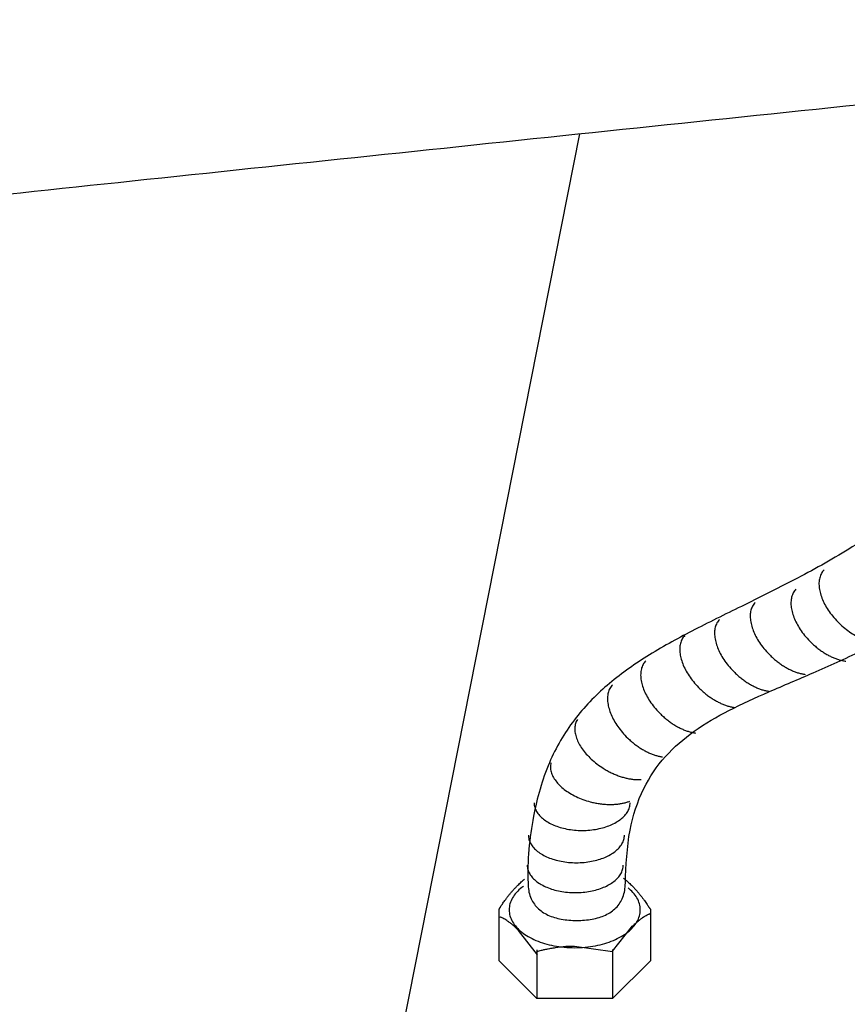
# Model space of a CAD drawing. Extents: x -424 to 186, y -4 to 301.
# Drawn here: x -340 to -333, y 64 to 72 of the extents above; entities that cross this region are included whole.
import ezdxf

# ---------------------------------------------------------------- set-up
doc = ezdxf.new("R2010")
doc.units = 0
doc.layers.add('RV', color=7, linetype='CONTINUOUS')

msp = doc.modelspace()

# ---------------------------------------------------------------- linework, layer by layer
at = {"layer": 'RV', "color": 7, "linetype": 'Continuous'}
for p, q in [((-335.3546, 71.2817), (-337.0641, 62.6543)), ((-336.0336, 64.3161), (-336.0336, 64.7483)), ((-334.7572, 64.7483), (-334.7572, 64.3161)), ((-335.7081, 64.3673), (-335.868, 64.5711)), ((-335.0774, 64.3959), (-334.9175, 64.5994)), ((-335.0783, 64.3926), (-335.398, 64.4377)), ((-335.7148, 64.4083), (-335.7148, 63.9975)), ((-335.0774, 64.4114), (-335.0774, 63.9975)), ((-335.7152, 63.9971), (-336.0336, 64.3161)), ((-334.7568, 64.3161), (-335.0774, 63.9971)), ((-335.0774, 63.9971), (-335.7152, 63.9971))]:
    msp.add_line(p, q, dxfattribs=at)
for points, knots in [([(-319.0387, 74.927), (-319.1825, 74.9128), (-319.7374, 74.858), (-320.9411, 74.7382), (-322.8575, 74.5459), (-325.3969, 74.2884), (-328.4694, 73.9733), (-331.9853, 73.608), (-335.8548, 73.2001), (-339.9882, 72.757), (-344.2958, 72.2864), (-347.215, 71.9598), (-348.6887, 71.7931)], [0, 0, 0, 0, 0.433243, 1.672929, 3.628993, 6.211374, 9.330011, 12.894851, 16.815843, 21.002942, 25.366112, 29.81533, 29.81533, 29.81533, 29.81533]), ([(-348.793, 69.8411), (-347.9254, 69.9382), (-345.9584, 70.1562), (-342.7354, 70.5021), (-339.0453, 70.8939), (-335.1163, 71.3069), (-331.1769, 71.7186), (-327.4555, 72.1056), (-324.1803, 72.445), (-321.5799, 72.7137), (-319.8826, 72.8888), (-319.0775, 72.9716), (-318.8636, 72.9936)], [0, 0, 0, 0, 2.619124, 5.937119, 9.724452, 13.751577, 17.788943, 21.606999, 24.976193, 27.666969, 29.449775, 30.095055, 30.095055, 30.095055, 30.095055]), ([(-331.1116, 71.1581), (-331.1101, 70.9799), (-331.1108, 70.6584), (-331.1127, 70.2215), (-331.1308, 69.8681), (-331.1761, 69.5764), (-331.2636, 69.3265), (-331.4055, 69.1036), (-331.607, 68.8898), (-331.875, 68.6614), (-332.221, 68.3972), (-332.6249, 68.0885), (-333.0722, 67.7814), (-333.5365, 67.5257), (-333.982, 67.3053), (-334.4012, 67.1007), (-334.7857, 66.8892), (-335.1274, 66.6479), (-335.4152, 66.351), (-335.6338, 65.9754), (-335.763, 65.5052), (-335.7977, 65.138), (-335.7863, 64.9087), (-335.7704, 64.8517), (-335.7452, 64.8024), (-335.7111, 64.7608), (-335.6694, 64.7268), (-335.621, 64.6999), (-335.5668, 64.6796), (-335.5078, 64.6656), (-335.4445, 64.6575), (-335.3789, 64.655), (-335.3133, 64.6575), (-335.2502, 64.6656), (-335.1912, 64.6796), (-335.1371, 64.6999), (-335.0887, 64.7268), (-335.047, 64.7609), (-335.0129, 64.8024), (-334.9878, 64.8517), (-334.9718, 64.9087), (-334.9634, 65.0992), (-334.9524, 65.3933), (-334.8347, 65.7609), (-334.6434, 66.0453), (-334.39, 66.2613), (-334.0898, 66.4337), (-333.7494, 66.5876), (-333.3744, 66.7448), (-332.9711, 66.9265), (-332.545, 67.1514), (-332.1177, 67.4438), (-331.7115, 67.7552), (-331.3393, 68.0414), (-331.0346, 68.3055), (-330.7899, 68.5678), (-330.6012, 68.8506), (-330.4653, 69.1723), (-330.3754, 69.5491), (-330.3208, 69.9995), (-330.2988, 70.544), (-330.2824, 70.9575), (-330.2936, 71.1916), (-330.2954, 71.2082)], [0, 0, 0, 0, 0.534692, 0.964569, 1.310512, 1.595594, 1.84744, 2.098615, 2.382027, 2.725968, 3.154089, 3.68765, 4.2514, 4.779596, 5.276244, 5.742426, 6.179177, 6.591428, 6.992923, 7.410077, 7.880386, 8.444967, 8.50901, 8.566982, 8.621197, 8.67389, 8.726961, 8.781812, 8.839311, 8.899875, 8.96357, 9.030215, 9.09674, 9.16034, 9.220831, 9.278277, 9.333092, 9.386143, 9.438825, 9.493036, 9.551008, 9.615051, 10.063533, 10.430476, 10.756586, 11.078498, 11.420094, 11.79232, 12.1986, 12.640052, 13.119094, 13.641746, 14.191098, 14.654482, 15.050266, 15.399471, 15.727607, 16.064567, 16.441285, 16.886057, 17.423589, 18.075977, 18.126139, 18.126139, 18.126139, 18.126139]), ([(-333.2952, 67.609), (-333.304, 67.5997), (-333.3196, 67.5788), (-333.3336, 67.5413), (-333.3391, 67.4996), (-333.3365, 67.4544), (-333.3262, 67.4067), (-333.3085, 67.3571), (-333.2837, 67.3067), (-333.252, 67.2562), (-333.2136, 67.2066), (-333.1693, 67.1593), (-333.1209, 67.1161), (-333.0702, 67.0787), (-333.0188, 67.0481), (-332.9676, 67.0244), (-332.9175, 67.0078), (-332.8695, 66.9987), (-332.8242, 66.9972), (-332.7827, 67.0038), (-332.7456, 67.0188), (-332.7251, 67.035), (-332.7161, 67.044)], [0, 0, 0, 0, 0.038188, 0.077206, 0.118691, 0.163577, 0.212264, 0.264795, 0.321007, 0.380626, 0.443333, 0.508809, 0.574704, 0.637734, 0.697588, 0.753959, 0.806584, 0.855315, 0.900211, 0.94169, 0.980709, 1.018926, 1.018926, 1.018926, 1.018926]), ([(-333.5316, 67.446), (-333.5403, 67.4368), (-333.5559, 67.4158), (-333.5698, 67.3783), (-333.5752, 67.3366), (-333.5725, 67.2914), (-333.562, 67.2436), (-333.5442, 67.1941), (-333.5193, 67.1436), (-333.4875, 67.0931), (-333.4491, 67.0436), (-333.411, 67.0029), (-333.3761, 66.9708), (-333.3469, 66.9467), (-333.3172, 66.9249), (-333.2871, 66.9054), (-333.257, 66.8882), (-333.2269, 66.8734), (-333.1971, 66.861), (-333.1677, 66.851), (-333.139, 66.8436), (-333.1199, 66.8403), (-333.1105, 66.839)], [0, 0, 0, 0, 0.0381785, 0.0771864, 0.1186774, 0.1635922, 0.2123245, 0.2649114, 0.3211788, 0.3808401, 0.4435629, 0.509016, 0.5478039, 0.5856572, 0.6225196, 0.6583307, 0.6930282, 0.7265512, 0.7588427, 0.7898538, 0.8195488, 0.8479121, 0.8479121, 0.8479121, 0.8479121]), ([(-333.8748, 67.3351), (-333.8836, 67.3258), (-333.8991, 67.3048), (-333.9129, 67.2673), (-333.9183, 67.2255), (-333.9155, 67.1803), (-333.9051, 67.1325), (-333.8873, 67.083), (-333.8623, 67.0326), (-333.8305, 66.9822), (-333.792, 66.9327), (-333.7538, 66.8922), (-333.7189, 66.8601), (-333.6897, 66.836), (-333.6601, 66.8142), (-333.6301, 66.7946), (-333.6001, 66.7774), (-333.5701, 66.7625), (-333.5403, 66.7501), (-333.5109, 66.7401), (-333.4822, 66.7326), (-333.4631, 66.7294), (-333.4538, 66.7281)], [0, 0, 0, 0, 0.0381628, 0.0771894, 0.1187046, 0.1636318, 0.2123578, 0.2649199, 0.3211495, 0.3807687, 0.4434567, 0.5088963, 0.5476793, 0.5855173, 0.6223543, 0.6581311, 0.6927879, 0.7262664, 0.7585136, 0.7894855, 0.819152, 0.847504, 0.847504, 0.847504, 0.847504]), ([(-334.1754, 67.1919), (-334.1841, 67.1826), (-334.1996, 67.1617), (-334.2135, 67.1242), (-334.2188, 67.0825), (-334.216, 67.0373), (-334.2056, 66.9896), (-334.1878, 66.94), (-334.1628, 66.8896), (-334.131, 66.8391), (-334.0925, 66.7895), (-334.0544, 66.7488), (-334.0195, 66.7168), (-333.9903, 66.6927), (-333.9606, 66.6709), (-333.9306, 66.6514), (-333.9006, 66.6343), (-333.8705, 66.6194), (-333.8408, 66.607), (-333.8114, 66.597), (-333.7827, 66.5895), (-333.7637, 66.5862), (-333.7543, 66.5849)], [0, 0, 0, 0, 0.0381061, 0.0770707, 0.1185337, 0.1634284, 0.2121462, 0.264726, 0.3209979, 0.3806812, 0.4434498, 0.5089796, 0.5477222, 0.5855316, 0.6223508, 0.6581187, 0.6927726, 0.7262508, 0.7584959, 0.7894586, 0.8191022, 0.8474102, 0.8474102, 0.8474102, 0.8474102]), ([(-334.4687, 67.0558), (-334.4774, 67.0466), (-334.4929, 67.0256), (-334.5068, 66.9881), (-334.5122, 66.9464), (-334.5095, 66.9013), (-334.4991, 66.8536), (-334.4814, 66.8041), (-334.4564, 66.7537), (-334.4246, 66.7033), (-334.3862, 66.6538), (-334.3481, 66.6132), (-334.3132, 66.5811), (-334.284, 66.557), (-334.2543, 66.5352), (-334.2243, 66.5157), (-334.1942, 66.4985), (-334.1641, 66.4836), (-334.1343, 66.4712), (-334.1049, 66.4612), (-334.0761, 66.4536), (-334.057, 66.4502), (-334.0476, 66.4489)], [0, 0, 0, 0, 0.0381837, 0.0771836, 0.1186389, 0.1634901, 0.212139, 0.2646349, 0.3208177, 0.380415, 0.4431087, 0.5085812, 0.5473609, 0.5851946, 0.6220331, 0.6578227, 0.6925073, 0.7260312, 0.7583417, 0.789393, 0.8191504, 0.847597, 0.847597, 0.847597, 0.847597]), ([(-334.7979, 66.8415), (-334.8067, 66.8322), (-334.8222, 66.8112), (-334.8361, 66.7737), (-334.8415, 66.7319), (-334.8388, 66.6867), (-334.8284, 66.6389), (-334.8106, 66.5893), (-334.7856, 66.5389), (-334.7538, 66.4884), (-334.7153, 66.4388), (-334.6771, 66.3982), (-334.6423, 66.3661), (-334.6131, 66.342), (-334.5834, 66.3202), (-334.5534, 66.3007), (-334.5234, 66.2835), (-334.4934, 66.2687), (-334.4636, 66.2563), (-334.4343, 66.2463), (-334.4055, 66.2388), (-334.3864, 66.2354), (-334.3771, 66.2341)], [0, 0, 0, 0, 0.0381987, 0.0772453, 0.118774, 0.1637162, 0.2124645, 0.2650603, 0.3213369, 0.3810175, 0.4437808, 0.5093081, 0.548083, 0.5859014, 0.6227139, 0.6584668, 0.6931043, 0.7265716, 0.7588172, 0.7897973, 0.8194795, 0.8478502, 0.8478502, 0.8478502, 0.8478502]), ([(-335.0774, 66.6405), (-335.0861, 66.6313), (-335.1016, 66.6103), (-335.1154, 66.5728), (-335.1208, 66.5311), (-335.1181, 66.486), (-335.1076, 66.4383), (-335.0898, 66.3889), (-335.0649, 66.3385), (-335.033, 66.2881), (-334.9945, 66.2386), (-334.9564, 66.1979), (-334.9215, 66.1658), (-334.8923, 66.1418), (-334.8626, 66.1199), (-334.8326, 66.1004), (-334.8025, 66.0831), (-334.7725, 66.0682), (-334.7427, 66.0557), (-334.7134, 66.0457), (-334.6847, 66.0382), (-334.6657, 66.0348), (-334.6563, 66.0336)], [0, 0, 0, 0, 0.0381432, 0.077111, 0.1185401, 0.1633712, 0.2120082, 0.2645035, 0.3207005, 0.3803309, 0.4430798, 0.5086331, 0.5473841, 0.5852149, 0.6220636, 0.6578645, 0.692551, 0.7260584, 0.7583268, 0.7893055, 0.8189576, 0.8472678, 0.8472678, 0.8472678, 0.8472678]), ([(-335.3733, 66.3493), (-335.3799, 66.3384), (-335.3908, 66.3147), (-335.3965, 66.2751), (-335.3931, 66.2332), (-335.381, 66.1896), (-335.3608, 66.145), (-335.333, 66.1003), (-335.298, 66.0562), (-335.2564, 66.0135), (-335.2084, 65.9731), (-335.1626, 65.9413), (-335.1219, 65.9172), (-335.0884, 65.8998), (-335.0548, 65.8846), (-335.0214, 65.8717), (-334.9884, 65.8612), (-334.956, 65.8529), (-334.9242, 65.8469), (-334.8934, 65.8433), (-334.8637, 65.8419), (-334.8443, 65.8426), (-334.8348, 65.8433)], [0, 0, 0, 0, 0.0381584, 0.077157, 0.1186435, 0.163555, 0.2122836, 0.2648665, 0.3211311, 0.3807934, 0.4435245, 0.5089977, 0.5477178, 0.5855069, 0.6223124, 0.6580768, 0.6927409, 0.7262458, 0.758536, 0.7895637, 0.8192926, 0.8477052, 0.8477052, 0.8477052, 0.8477052]), ([(-335.5956, 65.9835), (-335.5987, 65.9712), (-335.6019, 65.9454), (-335.5956, 65.9059), (-335.5798, 65.8669), (-335.5553, 65.8289), (-335.5228, 65.7924), (-335.4831, 65.758), (-335.4366, 65.7263), (-335.3842, 65.6979), (-335.3265, 65.6736), (-335.2733, 65.6568), (-335.2272, 65.6461), (-335.1899, 65.6395), (-335.1534, 65.6351), (-335.1176, 65.6329), (-335.0829, 65.6326), (-335.0495, 65.6345), (-335.0174, 65.6382), (-334.9868, 65.6439), (-334.958, 65.6513), (-334.9397, 65.6577), (-334.9309, 65.6612)], [0, 0, 0, 0, 0.0381206, 0.0770948, 0.1185578, 0.1634394, 0.2121293, 0.264665, 0.3208761, 0.3804817, 0.4431561, 0.5085763, 0.5473489, 0.5851841, 0.6220296, 0.6578284, 0.6925216, 0.7260505, 0.7583597, 0.7894008, 0.8191368, 0.8475486, 0.8475486, 0.8475486, 0.8475486]), ([(-335.7377, 65.6472), (-335.7375, 65.6344), (-335.7341, 65.6085), (-335.7179, 65.5719), (-335.6927, 65.5382), (-335.6592, 65.5076), (-335.6185, 65.4806), (-335.5711, 65.4575), (-335.5181, 65.4387), (-335.4601, 65.4247), (-335.3979, 65.4159), (-335.3332, 65.413), (-335.2685, 65.4159), (-335.2062, 65.4247), (-335.1482, 65.4387), (-335.0951, 65.4575), (-335.0478, 65.4806), (-335.007, 65.5076), (-334.9736, 65.5382), (-334.9484, 65.5719), (-334.9323, 65.6085), (-334.9288, 65.6344), (-334.9287, 65.6472)], [0, 0, 0, 0, 0.038234, 0.077289, 0.118813, 0.163748, 0.212492, 0.265088, 0.321369, 0.381057, 0.443826, 0.509353, 0.575049, 0.637928, 0.697677, 0.753981, 0.806572, 0.855295, 0.900204, 0.941706, 0.98075, 1.018982, 1.018982, 1.018982, 1.018982]), ([(-335.7864, 65.3753), (-335.7862, 65.3625), (-335.7828, 65.3366), (-335.7666, 65.3), (-335.7414, 65.2663), (-335.7079, 65.2357), (-335.6671, 65.2087), (-335.6198, 65.1856), (-335.5668, 65.1668), (-335.5087, 65.1528), (-335.4466, 65.144), (-335.3819, 65.1411), (-335.3171, 65.144), (-335.2547, 65.1528), (-335.1966, 65.1668), (-335.1434, 65.1856), (-335.0961, 65.2087), (-335.0553, 65.2357), (-335.0218, 65.2663), (-334.9966, 65.3), (-334.9805, 65.3366), (-334.9771, 65.3625), (-334.9769, 65.3753)], [0, 0, 0, 0, 0.038234, 0.077289, 0.118813, 0.163748, 0.212492, 0.265088, 0.321369, 0.381057, 0.443826, 0.509353, 0.575169, 0.638144, 0.697966, 0.754323, 0.806951, 0.855696, 0.900616, 0.942124, 0.981169, 1.019401, 1.019401, 1.019401, 1.019401]), ([(-335.7959, 65.1225), (-335.7958, 65.1098), (-335.7923, 65.084), (-335.7761, 65.0475), (-335.7509, 65.0139), (-335.7175, 64.9835), (-335.6767, 64.9565), (-335.6294, 64.9334), (-335.5763, 64.9146), (-335.5183, 64.9006), (-335.4562, 64.8919), (-335.3915, 64.8889), (-335.3268, 64.8919), (-335.2645, 64.9006), (-335.2064, 64.9146), (-335.1533, 64.9334), (-335.106, 64.9565), (-335.0653, 64.9835), (-335.0318, 65.0139), (-335.0066, 65.0475), (-334.9905, 65.084), (-334.9871, 65.1098), (-334.9869, 65.1225)], [0, 0, 0, 0, 0.038055, 0.076977, 0.118411, 0.163288, 0.211998, 0.264575, 0.320848, 0.380533, 0.443302, 0.508829, 0.574525, 0.637403, 0.697149, 0.753445, 0.806018, 0.854707, 0.899558, 0.940969, 0.97988, 1.017933, 1.017933, 1.017933, 1.017933]), ([(-336.018, 64.7748), (-336.0154, 64.7789), (-336.0097, 64.7876), (-336.0003, 64.8016), (-335.9894, 64.8172), (-335.9771, 64.8341), (-335.9634, 64.8522), (-335.9483, 64.8712), (-335.9319, 64.891), (-335.9141, 64.9113), (-335.895, 64.9319), (-335.8721, 64.9548), (-335.8471, 64.9788), (-335.8283, 64.9952), (-335.8193, 65.0026)], [0, 0, 0, 0, 0.0145543, 0.0314456, 0.0504825, 0.0714765, 0.0942434, 0.1186034, 0.1443822, 0.1714115, 0.1995305, 0.2285869, 0.2685988, 0.303478, 0.303478, 0.303478, 0.303478]), ([(-335.826, 64.9457), (-335.8314, 64.9418), (-335.8531, 64.9256), (-335.8872, 64.8943), (-335.9216, 64.8481), (-335.9434, 64.7979), (-335.9509, 64.7451), (-335.9434, 64.6924), (-335.9215, 64.6425), (-335.8871, 64.5965), (-335.8415, 64.5548), (-335.7859, 64.5178), (-335.7214, 64.4861), (-335.6489, 64.4603), (-335.5696, 64.4411), (-335.4846, 64.4291), (-335.3962, 64.425), (-335.3077, 64.4291), (-335.2227, 64.4411), (-335.1434, 64.4603), (-335.0709, 64.4861), (-335.0063, 64.5178), (-334.9506, 64.5548), (-334.9049, 64.5965), (-334.8705, 64.6425), (-334.8485, 64.6924), (-334.8437, 64.7277), (-334.8435, 64.745)], [0, 0, 0, 0, 0.019929, 0.081299, 0.13806, 0.19151, 0.2439, 0.295896, 0.349098, 0.405727, 0.467045, 0.533587, 0.605411, 0.682296, 0.763873, 0.849713, 0.939396, 1.029092, 1.114966, 1.196591, 1.273533, 1.345416, 1.412013, 1.473375, 1.530033, 1.583249, 1.635246, 1.635246, 1.635246, 1.635246]), ([(-334.9845, 65.0116), (-334.9808, 65.0087), (-334.968, 64.9983), (-334.9456, 64.9788), (-334.9198, 64.9544), (-334.8962, 64.93), (-334.8757, 64.9077), (-334.8568, 64.8858), (-334.8394, 64.8645), (-334.8237, 64.8443), (-334.8095, 64.8253), (-334.7971, 64.8078), (-334.7863, 64.7921), (-334.7774, 64.7784), (-334.7721, 64.7699), (-334.7697, 64.7661)], [0, 0, 0, 0, 0.0143062, 0.0492091, 0.0892603, 0.1207354, 0.151084, 0.1801063, 0.2075934, 0.2333282, 0.2570873, 0.2786412, 0.2977559, 0.3141931, 0.3277108, 0.3277108, 0.3277108, 0.3277108]), ([(-334.8435, 64.745), (-334.8437, 64.7624), (-334.8484, 64.7979), (-334.8705, 64.8481), (-334.9039, 64.893), (-334.9318, 64.9189), (-334.9465, 64.9308)], [0, 0, 0, 0, 0.0523906, 0.1058543, 0.1626438, 0.2193696, 0.2193696, 0.2193696, 0.2193696]), ([(-336.0336, 64.7483), (-336.0335, 64.7486), (-336.0329, 64.7495), (-336.0318, 64.7514), (-336.0301, 64.7542), (-336.0281, 64.7577), (-336.0258, 64.7615), (-336.0236, 64.7654), (-336.0215, 64.7688), (-336.0198, 64.7717), (-336.0187, 64.7736), (-336.0182, 64.7745), (-336.018, 64.7748)], [0, 0, 0, 0, 0.00085944, 0.00319221, 0.00662998, 0.01080441, 0.01534717, 0.01988993, 0.02406436, 0.02750212, 0.02983489, 0.03069433, 0.03069433, 0.03069433, 0.03069433]), ([(-336.0336, 64.7483), (-336.0335, 64.7486), (-336.0329, 64.7495), (-336.0317, 64.7514), (-336.03, 64.7542), (-336.0279, 64.7577), (-336.0256, 64.7615), (-336.0233, 64.7654), (-336.0212, 64.7688), (-336.0195, 64.7717), (-336.0183, 64.7736), (-336.0177, 64.7745), (-336.0176, 64.7748)], [0, 0, 0, 0, 0.00086582, 0.0032159, 0.00667919, 0.0108846, 0.01546108, 0.02003756, 0.02424297, 0.02770625, 0.03005633, 0.03092215, 0.03092215, 0.03092215, 0.03092215]), ([(-335.868, 64.5711), (-335.8774, 64.5805), (-335.8954, 64.5977), (-335.9217, 64.6206), (-335.9453, 64.6392), (-335.9661, 64.654), (-335.984, 64.6654), (-335.9988, 64.6737), (-336.0106, 64.6795), (-336.0191, 64.6831), (-336.0242, 64.685), (-336.0266, 64.6857), (-336.0272, 64.6858)], [0, 0, 0, 0, 0.0398551, 0.0746332, 0.1046096, 0.1300364, 0.1511405, 0.1681204, 0.1811439, 0.1903455, 0.1958246, 0.1976434, 0.1976434, 0.1976434, 0.1976434]), ([(-334.9175, 64.5994), (-334.9081, 64.6087), (-334.89, 64.6259), (-334.8637, 64.6488), (-334.8401, 64.6674), (-334.8194, 64.6822), (-334.8016, 64.6936), (-334.7868, 64.7019), (-334.7752, 64.7077), (-334.7668, 64.7113), (-334.7617, 64.7132), (-334.7594, 64.7139), (-334.7588, 64.7141)], [0, 0, 0, 0, 0.0399244, 0.0747243, 0.1046815, 0.1300558, 0.1510829, 0.1679717, 0.1809014, 0.190019, 0.1954374, 0.1972328, 0.1972328, 0.1972328, 0.1972328]), ([(-334.7697, 64.7661), (-334.7696, 64.7659), (-334.7691, 64.7653), (-334.7682, 64.764), (-334.7668, 64.7621), (-334.7651, 64.7598), (-334.7632, 64.7572), (-334.7614, 64.7546), (-334.7597, 64.7523), (-334.7583, 64.7504), (-334.7574, 64.7491), (-334.7569, 64.7485), (-334.7568, 64.7483)], [0, 0, 0, 0, 0.00061512, 0.00228472, 0.00474518, 0.00773289, 0.01098422, 0.01423555, 0.01722326, 0.01968372, 0.02135333, 0.02196844, 0.02196844, 0.02196844, 0.02196844]), ([(-335.398, 64.4377), (-335.4141, 64.4377), (-335.4459, 64.4369), (-335.4927, 64.4334), (-335.5374, 64.4284), (-335.579, 64.4222), (-335.6166, 64.4156), (-335.6494, 64.409), (-335.6764, 64.4029), (-335.6967, 64.398), (-335.7094, 64.3947), (-335.7153, 64.393), (-335.7168, 64.3926)], [0, 0, 0, 0, 0.0483272, 0.0955341, 0.1407627, 0.1831096, 0.221639, 0.2553903, 0.2833846, 0.3046288, 0.3181188, 0.3228417, 0.3228417, 0.3228417, 0.3228417])]:
    msp.add_open_spline(points, degree=3, knots=knots, dxfattribs=at)

doc.saveas('drawing.dxf')
